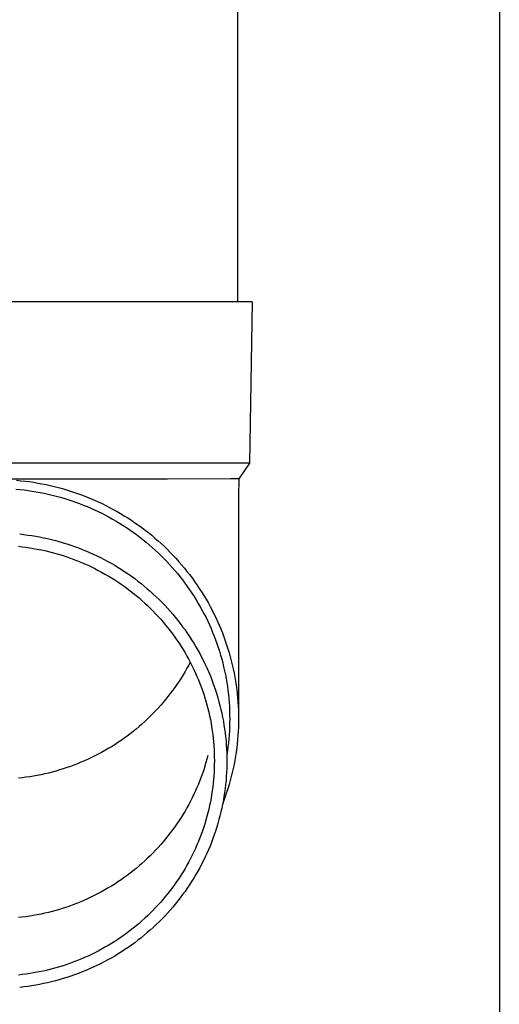
# Model space of a CAD drawing. Units: millimetres. Extents: x 0 to 33640, y 0 to 23760.
# Drawn here: x 3692 to 3752, y 4386 to 4508 of the extents above; entities that cross this region are included whole.
import ezdxf

# ---------------------------------------------------------------- set-up
doc = ezdxf.new("R2010")
doc.units = ezdxf.units.MM
doc.layers.add('YKK_13', color=4, linetype='Continuous', lineweight=30)
doc.layers.add('YKK_A1', color=4, linetype='Continuous', lineweight=30)

msp = doc.modelspace()

# ---------------------------------------------------------------- linework, layer by layer
at = {"layer": 'YKK_13', "linetype": 'Continuous', "ltscale": 25}
msp.add_line((3719.25, 4557.78), (3719.25, 4472.86), dxfattribs=at)
at = {"layer": 'YKK_13'}
for p, q in [((3720, 4472.86), (3689.25, 4472.86)), ((3721.1, 4472.86), (3720, 4472.86)), ((3721.1, 4472.86), (3720.75, 4452.86)), ((3720.75, 4452.86), (3689.25, 4452.86)), ((3720.75, 4452.86), (3719.43, 4450.91)), ((3710.59, 4450.86), (3689.25, 4450.86)), ((3691.87, 4450.74), (3692.4, 4450.69)), ((3692.4, 4450.69), (3692.92, 4450.63)), ((3692.92, 4450.63), (3693.44, 4450.57)), ((3693.44, 4450.57), (3693.96, 4450.49)), ((3693.96, 4450.49), (3694.48, 4450.4)), ((3694.48, 4450.4), (3695, 4450.31)), ((3695, 4450.31), (3695.51, 4450.21)), ((3695.51, 4450.21), (3696.03, 4450.09)), ((3696.03, 4450.09), (3696.54, 4449.97)), ((3696.54, 4449.97), (3697.05, 4449.84)), ((3697.05, 4449.84), (3697.56, 4449.7)), ((3697.56, 4449.7), (3698.06, 4449.56)), ((3718.41, 4450.91), (3710.59, 4450.86)), ((3719.43, 4450.91), (3718.41, 4450.91)), ((3719.43, 4450.91), (3719.4, 4448.75)), ((3691.78, 4449.65), (3692.28, 4449.6)), ((3692.28, 4449.6), (3692.79, 4449.54)), ((3692.79, 4449.54), (3693.29, 4449.48)), ((3693.29, 4449.48), (3693.79, 4449.4)), ((3693.79, 4449.4), (3694.29, 4449.32)), ((3694.29, 4449.32), (3694.79, 4449.23)), ((3694.79, 4449.23), (3695.29, 4449.13)), ((3695.29, 4449.13), (3695.78, 4449.02)), ((3695.78, 4449.02), (3696.27, 4448.91)), ((3696.27, 4448.91), (3696.76, 4448.78)), ((3696.76, 4448.78), (3697.25, 4448.65)), ((3697.25, 4448.65), (3697.74, 4448.51)), ((3697.74, 4448.51), (3698.22, 4448.36)), ((3698.06, 4449.56), (3698.56, 4449.4)), ((3698.56, 4449.4), (3699.06, 4449.24)), ((3699.06, 4449.24), (3699.56, 4449.06)), ((3699.56, 4449.06), (3700.05, 4448.88)), ((3700.05, 4448.88), (3700.54, 4448.69)), ((3700.54, 4448.69), (3701.03, 4448.49)), ((3701.03, 4448.49), (3701.51, 4448.29)), ((3719.4, 4448.75), (3719.4, 4421.16)), ((3698.22, 4448.36), (3698.7, 4448.2)), ((3698.7, 4448.2), (3699.18, 4448.03)), ((3699.18, 4448.03), (3699.66, 4447.86)), ((3699.66, 4447.86), (3700.13, 4447.67)), ((3700.13, 4447.67), (3700.6, 4447.48)), ((3700.6, 4447.48), (3701.06, 4447.28)), ((3701.06, 4447.28), (3701.52, 4447.08)), ((3701.51, 4448.29), (3701.99, 4448.07)), ((3701.99, 4448.07), (3702.46, 4447.85)), ((3702.46, 4447.85), (3702.93, 4447.62)), ((3702.93, 4447.62), (3703.4, 4447.38)), ((3703.4, 4447.38), (3703.86, 4447.13)), ((3701.52, 4447.08), (3701.98, 4446.86)), ((3701.98, 4446.86), (3702.43, 4446.64)), ((3702.43, 4446.64), (3702.88, 4446.41)), ((3702.88, 4446.41), (3703.33, 4446.17)), ((3703.33, 4446.17), (3703.77, 4445.92)), ((3703.86, 4447.13), (3704.32, 4446.88)), ((3704.32, 4446.88), (3704.77, 4446.61)), ((3704.77, 4446.61), (3705.22, 4446.34)), ((3705.22, 4446.34), (3705.67, 4446.06)), ((3705.67, 4446.06), (3706.11, 4445.78)), ((3703.77, 4445.92), (3704.21, 4445.67)), ((3704.21, 4445.67), (3704.64, 4445.41)), ((3704.64, 4445.41), (3705.07, 4445.14)), ((3705.07, 4445.14), (3705.49, 4444.87)), ((3705.49, 4444.87), (3705.91, 4444.58)), ((3706.11, 4445.78), (3706.54, 4445.48)), ((3706.54, 4445.48), (3706.97, 4445.18)), ((3706.97, 4445.18), (3707.39, 4444.88)), ((3707.39, 4444.88), (3707.81, 4444.56)), ((3692.25, 4444.08), (3692.74, 4444.02)), ((3692.74, 4444.02), (3693.24, 4443.95)), ((3693.24, 4443.95), (3693.74, 4443.88)), ((3693.74, 4443.88), (3694.23, 4443.8)), ((3694.23, 4443.8), (3694.72, 4443.71)), ((3694.72, 4443.71), (3695.21, 4443.61)), ((3695.21, 4443.61), (3695.7, 4443.51)), ((3705.91, 4444.58), (3706.32, 4444.29)), ((3706.32, 4444.29), (3706.73, 4444)), ((3706.73, 4444), (3707.13, 4443.69)), ((3707.13, 4443.69), (3707.53, 4443.38)), ((3707.81, 4444.56), (3708.22, 4444.24)), ((3708.22, 4444.24), (3708.63, 4443.91)), ((3708.63, 4443.91), (3709.03, 4443.57)), ((3692.08, 4442.55), (3692.55, 4442.5)), ((3692.55, 4442.5), (3693.02, 4442.43)), ((3693.02, 4442.43), (3693.49, 4442.37)), ((3695.7, 4443.51), (3696.19, 4443.39)), ((3696.19, 4443.39), (3696.67, 4443.27)), ((3696.67, 4443.27), (3697.16, 4443.13)), ((3697.16, 4443.13), (3697.64, 4442.99)), ((3697.64, 4442.99), (3698.11, 4442.85)), ((3698.11, 4442.85), (3698.59, 4442.69)), ((3698.59, 4442.69), (3699.06, 4442.52)), ((3699.06, 4442.52), (3699.53, 4442.35)), ((3707.53, 4443.38), (3707.92, 4443.07)), ((3707.92, 4443.07), (3708.3, 4442.74)), ((3708.3, 4442.74), (3708.68, 4442.41)), ((3708.68, 4442.41), (3709.06, 4442.07)), ((3709.03, 4443.57), (3709.42, 4443.23)), ((3709.42, 4443.23), (3709.81, 4442.88)), ((3709.81, 4442.88), (3710.19, 4442.52)), ((3710.19, 4442.52), (3710.57, 4442.16)), ((3693.49, 4442.37), (3693.96, 4442.29)), ((3693.96, 4442.29), (3694.43, 4442.2)), ((3694.43, 4442.2), (3694.89, 4442.11)), ((3694.89, 4442.11), (3695.35, 4442.01)), ((3695.35, 4442.01), (3695.81, 4441.9)), ((3695.81, 4441.9), (3696.27, 4441.78)), ((3696.27, 4441.78), (3696.73, 4441.66)), ((3696.73, 4441.66), (3697.18, 4441.53)), ((3697.18, 4441.53), (3697.64, 4441.39)), ((3697.64, 4441.39), (3698.09, 4441.24)), ((3698.09, 4441.24), (3698.53, 4441.08)), ((3699.53, 4442.35), (3700, 4442.17)), ((3700, 4442.17), (3700.46, 4441.98)), ((3700.46, 4441.98), (3700.92, 4441.79)), ((3700.92, 4441.79), (3701.37, 4441.58)), ((3701.37, 4441.58), (3701.83, 4441.37)), ((3701.83, 4441.37), (3702.28, 4441.15)), ((3702.28, 4441.15), (3702.72, 4440.92)), ((3709.06, 4442.07), (3709.43, 4441.73)), ((3709.43, 4441.73), (3709.79, 4441.38)), ((3709.79, 4441.38), (3710.14, 4441.02)), ((3710.57, 4442.16), (3710.93, 4441.79)), ((3710.93, 4441.79), (3711.3, 4441.41)), ((3711.3, 4441.41), (3711.65, 4441.03)), ((3698.53, 4441.08), (3698.98, 4440.92)), ((3698.98, 4440.92), (3699.42, 4440.75)), ((3699.42, 4440.75), (3699.85, 4440.57)), ((3699.85, 4440.57), (3700.29, 4440.38)), ((3700.29, 4440.38), (3700.72, 4440.19)), ((3700.72, 4440.19), (3701.15, 4439.99)), ((3701.15, 4439.99), (3701.57, 4439.78)), ((3702.72, 4440.92), (3703.16, 4440.68)), ((3703.16, 4440.68), (3703.6, 4440.44)), ((3703.6, 4440.44), (3704.03, 4440.19)), ((3704.03, 4440.19), (3704.45, 4439.93)), ((3704.45, 4439.93), (3704.88, 4439.67)), ((3710.14, 4441.02), (3710.49, 4440.66)), ((3710.49, 4440.66), (3710.83, 4440.29)), ((3710.83, 4440.29), (3711.17, 4439.92)), ((3711.65, 4441.03), (3712, 4440.64)), ((3712, 4440.64), (3712.34, 4440.25)), ((3712.34, 4440.25), (3712.68, 4439.85)), ((3701.57, 4439.78), (3701.99, 4439.56)), ((3701.99, 4439.56), (3702.41, 4439.34)), ((3702.41, 4439.34), (3702.82, 4439.11)), ((3702.82, 4439.11), (3703.23, 4438.88)), ((3703.23, 4438.88), (3703.63, 4438.63)), ((3704.88, 4439.67), (3705.29, 4439.4)), ((3705.29, 4439.4), (3705.71, 4439.12)), ((3705.71, 4439.12), (3706.12, 4438.83)), ((3706.12, 4438.83), (3706.52, 4438.54)), ((3711.17, 4439.92), (3711.5, 4439.54)), ((3711.5, 4439.54), (3711.82, 4439.16)), ((3711.82, 4439.16), (3712.14, 4438.77)), ((3712.14, 4438.77), (3712.45, 4438.37)), ((3712.68, 4439.85), (3713, 4439.44)), ((3713, 4439.44), (3713.32, 4439.03)), ((3713.32, 4439.03), (3713.64, 4438.62)), ((3703.63, 4438.63), (3704.03, 4438.38)), ((3704.03, 4438.38), (3704.43, 4438.12)), ((3704.43, 4438.12), (3704.82, 4437.86)), ((3704.82, 4437.86), (3705.2, 4437.59)), ((3705.2, 4437.59), (3705.59, 4437.31)), ((3706.52, 4438.54), (3706.92, 4438.24)), ((3706.92, 4438.24), (3707.31, 4437.93)), ((3707.31, 4437.93), (3707.69, 4437.61)), ((3707.69, 4437.61), (3708.07, 4437.29)), ((3712.45, 4438.37), (3712.75, 4437.97)), ((3712.75, 4437.97), (3713.04, 4437.56)), ((3713.04, 4437.56), (3713.33, 4437.15)), ((3713.64, 4438.62), (3713.94, 4438.19)), ((3713.94, 4438.19), (3714.24, 4437.77)), ((3714.24, 4437.77), (3714.53, 4437.33)), ((3705.59, 4437.31), (3705.96, 4437.03)), ((3705.96, 4437.03), (3706.33, 4436.74)), ((3706.33, 4436.74), (3706.7, 4436.44)), ((3706.7, 4436.44), (3707.06, 4436.14)), ((3708.07, 4437.29), (3708.45, 4436.97)), ((3708.45, 4436.97), (3708.82, 4436.63)), ((3708.82, 4436.63), (3709.18, 4436.29)), ((3709.18, 4436.29), (3709.54, 4435.95)), ((3713.33, 4437.15), (3713.61, 4436.74)), ((3713.61, 4436.74), (3713.88, 4436.31)), ((3713.88, 4436.31), (3714.15, 4435.89)), ((3714.53, 4437.33), (3714.81, 4436.9)), ((3714.81, 4436.9), (3715.09, 4436.46)), ((3715.09, 4436.46), (3715.36, 4436.01)), ((3707.06, 4436.14), (3707.41, 4435.83)), ((3707.41, 4435.83), (3707.76, 4435.51)), ((3707.76, 4435.51), (3708.11, 4435.19)), ((3708.11, 4435.19), (3708.44, 4434.86)), ((3709.54, 4435.95), (3709.89, 4435.6)), ((3709.89, 4435.6), (3710.24, 4435.24)), ((3710.24, 4435.24), (3710.57, 4434.87)), ((3714.15, 4435.89), (3714.4, 4435.46)), ((3714.4, 4435.46), (3714.65, 4435.03)), ((3715.36, 4436.01), (3715.62, 4435.56)), ((3715.62, 4435.56), (3715.87, 4435.1)), ((3715.87, 4435.1), (3716.11, 4434.64)), ((3708.44, 4434.86), (3708.78, 4434.53)), ((3708.78, 4434.53), (3709.1, 4434.19)), ((3709.1, 4434.19), (3709.42, 4433.85)), ((3709.42, 4433.85), (3709.74, 4433.5)), ((3710.57, 4434.87), (3710.91, 4434.5)), ((3710.91, 4434.5), (3711.23, 4434.13)), ((3711.23, 4434.13), (3711.55, 4433.75)), ((3714.65, 4435.03), (3714.9, 4434.59)), ((3714.9, 4434.59), (3715.13, 4434.14)), ((3715.13, 4434.14), (3715.36, 4433.7)), ((3716.11, 4434.64), (3716.34, 4434.18)), ((3716.34, 4434.18), (3716.57, 4433.71)), ((3709.74, 4433.5), (3710.04, 4433.14)), ((3710.04, 4433.14), (3710.35, 4432.78)), ((3710.35, 4432.78), (3710.64, 4432.42)), ((3711.55, 4433.75), (3711.86, 4433.36)), ((3711.86, 4433.36), (3712.17, 4432.97)), ((3712.17, 4432.97), (3712.46, 4432.57)), ((3715.36, 4433.7), (3715.57, 4433.25)), ((3715.57, 4433.25), (3715.78, 4432.79)), ((3715.78, 4432.79), (3715.99, 4432.34)), ((3716.57, 4433.71), (3716.79, 4433.24)), ((3716.79, 4433.24), (3717, 4432.77)), ((3717, 4432.77), (3717.2, 4432.29)), ((3710.64, 4432.42), (3710.93, 4432.05)), ((3710.93, 4432.05), (3711.21, 4431.67)), ((3711.21, 4431.67), (3711.49, 4431.29)), ((3712.46, 4432.57), (3712.76, 4432.17)), ((3712.76, 4432.17), (3713.04, 4431.77)), ((3713.04, 4431.77), (3713.32, 4431.35)), ((3715.99, 4432.34), (3716.18, 4431.87)), ((3716.18, 4431.87), (3716.37, 4431.41)), ((3716.37, 4431.41), (3716.54, 4430.94)), ((3717.2, 4432.29), (3717.39, 4431.8)), ((3717.39, 4431.8), (3717.58, 4431.32)), ((3711.49, 4431.29), (3711.75, 4430.91)), ((3711.75, 4430.91), (3712.02, 4430.52)), ((3712.02, 4430.52), (3712.27, 4430.12)), ((3713.32, 4431.35), (3713.58, 4430.94)), ((3713.58, 4430.94), (3713.85, 4430.52)), ((3713.85, 4430.52), (3714.1, 4430.09)), ((3716.54, 4430.94), (3716.71, 4430.47)), ((3716.71, 4430.47), (3716.87, 4430)), ((3717.58, 4431.32), (3717.75, 4430.83)), ((3717.75, 4430.83), (3717.92, 4430.34)), ((3717.92, 4430.34), (3718.08, 4429.84)), ((3712.27, 4430.12), (3712.52, 4429.73)), ((3712.52, 4429.73), (3712.76, 4429.32)), ((3712.76, 4429.32), (3712.99, 4428.92)), ((3714.1, 4430.09), (3714.35, 4429.66)), ((3714.35, 4429.66), (3714.59, 4429.23)), ((3714.59, 4429.23), (3714.82, 4428.79)), ((3716.87, 4430), (3717.03, 4429.52)), ((3717.03, 4429.52), (3717.17, 4429.04)), ((3717.17, 4429.04), (3717.31, 4428.56)), ((3718.08, 4429.84), (3718.23, 4429.35)), ((3718.23, 4429.35), (3718.37, 4428.85)), ((3712.99, 4428.92), (3713.22, 4428.51)), ((3713.22, 4427.82), (3712.99, 4427.41)), ((3713.22, 4428.51), (3713.44, 4428.09)), ((3713.4, 4428.16), (3713.22, 4427.82)), ((3713.44, 4428.09), (3713.65, 4427.68)), ((3714.82, 4428.79), (3715.04, 4428.35)), ((3715.04, 4428.35), (3715.26, 4427.9)), ((3715.26, 4427.9), (3715.46, 4427.46)), ((3717.31, 4428.56), (3717.43, 4428.08)), ((3717.43, 4428.08), (3717.55, 4427.6)), ((3718.37, 4428.85), (3718.5, 4428.35)), ((3718.5, 4428.35), (3718.62, 4427.84)), ((3718.62, 4427.84), (3718.74, 4427.34)), ((3712.52, 4426.6), (3712.27, 4426.2)), ((3712.76, 4427), (3712.52, 4426.6)), ((3712.99, 4427.41), (3712.76, 4427)), ((3713.65, 4427.68), (3713.85, 4427.26)), ((3713.85, 4427.26), (3714.05, 4426.83)), ((3714.05, 4426.83), (3714.24, 4426.4)), ((3715.46, 4427.46), (3715.66, 4427)), ((3715.66, 4427), (3715.86, 4426.55)), ((3715.86, 4426.55), (3716.04, 4426.09)), ((3717.55, 4427.6), (3717.66, 4427.11)), ((3717.66, 4427.11), (3717.76, 4426.62)), ((3717.76, 4426.62), (3717.85, 4426.13)), ((3718.74, 4427.34), (3718.84, 4426.83)), ((3718.84, 4426.83), (3718.94, 4426.32)), ((3711.75, 4425.42), (3711.49, 4425.03)), ((3712.02, 4425.81), (3711.75, 4425.42)), ((3712.27, 4426.2), (3712.02, 4425.81)), ((3714.24, 4426.4), (3714.42, 4425.97)), ((3714.42, 4425.97), (3714.59, 4425.54)), ((3714.59, 4425.54), (3714.76, 4425.1)), ((3716.04, 4426.09), (3716.22, 4425.63)), ((3716.22, 4425.63), (3716.38, 4425.16)), ((3717.85, 4426.13), (3717.94, 4425.64)), ((3717.94, 4425.64), (3718.01, 4425.14)), ((3718.94, 4426.32), (3719.02, 4425.81)), ((3719.02, 4425.81), (3719.1, 4425.3)), ((3719.1, 4425.3), (3719.17, 4424.78)), ((3710.93, 4424.28), (3710.64, 4423.91)), ((3711.21, 4424.65), (3710.93, 4424.28)), ((3711.49, 4425.03), (3711.21, 4424.65)), ((3714.76, 4425.1), (3714.92, 4424.66)), ((3714.92, 4424.66), (3715.07, 4424.22)), ((3715.07, 4424.22), (3715.21, 4423.77)), ((3716.38, 4425.16), (3716.54, 4424.69)), ((3716.54, 4424.69), (3716.69, 4424.22)), ((3716.69, 4424.22), (3716.83, 4423.75)), ((3718.01, 4425.14), (3718.08, 4424.65)), ((3718.08, 4424.65), (3718.14, 4424.15)), ((3718.14, 4424.15), (3718.19, 4423.66)), ((3719.17, 4424.78), (3719.23, 4424.27)), ((3719.23, 4424.27), (3719.28, 4423.75)), ((3709.74, 4422.83), (3709.42, 4422.48)), ((3710.04, 4423.18), (3709.74, 4422.83)), ((3710.35, 4423.54), (3710.04, 4423.18)), ((3710.64, 4423.91), (3710.35, 4423.54)), ((3715.21, 4423.77), (3715.34, 4423.33)), ((3715.34, 4423.33), (3715.47, 4422.88)), ((3715.47, 4422.88), (3715.59, 4422.42)), ((3716.83, 4423.75), (3716.97, 4423.27)), ((3716.97, 4423.27), (3717.09, 4422.8)), ((3718.19, 4423.66), (3718.23, 4423.16)), ((3718.23, 4423.16), (3718.26, 4422.66)), ((3719.28, 4423.75), (3719.32, 4423.24)), ((3719.32, 4423.24), (3719.35, 4422.72)), ((3708.78, 4421.79), (3708.44, 4421.46)), ((3709.1, 4422.13), (3708.78, 4421.79)), ((3709.42, 4422.48), (3709.1, 4422.13)), ((3715.59, 4422.42), (3715.7, 4421.97)), ((3715.7, 4421.97), (3715.8, 4421.51)), ((3717.09, 4422.8), (3717.21, 4422.32)), ((3717.21, 4422.32), (3717.32, 4421.83)), ((3717.32, 4421.83), (3717.42, 4421.35)), ((3718.26, 4422.66), (3718.28, 4422.16)), ((3718.28, 4422.16), (3718.29, 4421.66)), ((3718.29, 4421.66), (3718.3, 4421.16)), ((3719.35, 4422.72), (3719.38, 4422.2)), ((3719.38, 4422.2), (3719.39, 4421.68)), ((3719.39, 4421.68), (3719.4, 4421.16)), ((3707.41, 4420.5), (3707.06, 4420.19)), ((3707.76, 4420.81), (3707.41, 4420.5)), ((3708.11, 4421.13), (3707.76, 4420.81)), ((3708.44, 4421.46), (3708.11, 4421.13)), ((3715.8, 4421.51), (3715.9, 4421.06)), ((3715.9, 4421.06), (3715.98, 4420.6)), ((3715.98, 4420.6), (3716.06, 4420.14)), ((3717.42, 4421.35), (3717.51, 4420.86)), ((3717.51, 4420.86), (3717.59, 4420.38)), ((3718.29, 4420.67), (3718.28, 4420.17)), ((3718.3, 4421.16), (3718.29, 4420.67)), ((3719.39, 4420.65), (3719.38, 4420.13)), ((3719.4, 4421.16), (3719.39, 4420.65)), ((3705.96, 4419.3), (3705.59, 4419.01)), ((3706.33, 4419.59), (3705.96, 4419.3)), ((3706.7, 4419.88), (3706.33, 4419.59)), ((3707.06, 4420.19), (3706.7, 4419.88)), ((3716.06, 4420.14), (3716.13, 4419.68)), ((3716.13, 4419.68), (3716.19, 4419.21)), ((3716.19, 4419.21), (3716.25, 4418.75)), ((3717.59, 4420.38), (3717.67, 4419.89)), ((3717.67, 4419.89), (3717.73, 4419.4)), ((3717.73, 4419.4), (3717.79, 4418.91)), ((3718.23, 4419.17), (3718.19, 4418.67)), ((3718.26, 4419.67), (3718.23, 4419.17)), ((3718.28, 4420.17), (3718.26, 4419.67)), ((3719.35, 4419.61), (3719.32, 4419.09)), ((3719.38, 4420.13), (3719.35, 4419.61)), ((3704.03, 4417.94), (3703.63, 4417.69)), ((3704.43, 4418.2), (3704.03, 4417.94)), ((3704.82, 4418.46), (3704.43, 4418.2)), ((3705.2, 4418.74), (3704.82, 4418.46)), ((3705.59, 4419.01), (3705.2, 4418.74)), ((3716.25, 4418.75), (3716.29, 4418.29)), ((3716.29, 4418.29), (3716.33, 4417.82)), ((3717.79, 4418.91), (3717.84, 4418.42)), ((3717.84, 4418.42), (3717.88, 4417.93)), ((3718.14, 4418.18), (3718.08, 4417.68)), ((3718.19, 4418.67), (3718.14, 4418.18)), ((3719.23, 4418.06), (3719.17, 4417.55)), ((3719.28, 4418.58), (3719.23, 4418.06)), ((3719.32, 4419.09), (3719.28, 4418.58)), ((3701.99, 4416.76), (3701.57, 4416.54)), ((3702.41, 4416.98), (3701.99, 4416.76)), ((3702.82, 4417.21), (3702.41, 4416.98)), ((3703.23, 4417.45), (3702.82, 4417.21)), ((3703.63, 4417.69), (3703.23, 4417.45)), ((3716.33, 4417.82), (3716.36, 4417.35)), ((3716.36, 4417.35), (3716.38, 4416.89)), ((3716.38, 4416.89), (3716.39, 4416.42)), ((3717.88, 4417.93), (3717.91, 4417.43)), ((3717.91, 4417.43), (3717.93, 4416.94)), ((3717.93, 4416.94), (3717.94, 4416.45)), ((3718.01, 4417.19), (3717.94, 4416.69)), ((3718.08, 4417.68), (3718.01, 4417.19)), ((3719.1, 4417.03), (3719.02, 4416.52)), ((3719.17, 4417.55), (3719.1, 4417.03)), ((3699.42, 4415.58), (3698.98, 4415.41)), ((3699.85, 4415.75), (3699.42, 4415.58)), ((3700.29, 4415.94), (3699.85, 4415.75)), ((3700.72, 4416.13), (3700.29, 4415.94)), ((3701.15, 4416.34), (3700.72, 4416.13)), ((3701.57, 4416.54), (3701.15, 4416.34)), ((3715.34, 4415.71), (3715.21, 4415.26)), ((3715.47, 4416.16), (3715.34, 4415.71)), ((3715.59, 4416.61), (3715.47, 4416.16)), ((3716.39, 4416.42), (3716.4, 4415.95)), ((3716.4, 4415.95), (3716.39, 4415.49)), ((3717.94, 4416.45), (3717.95, 4415.95)), ((3717.95, 4415.95), (3717.94, 4415.46)), ((3718.84, 4415.5), (3718.74, 4414.99)), ((3718.94, 4416.01), (3718.84, 4415.5)), ((3719.02, 4416.52), (3718.94, 4416.01)), ((3695.35, 4414.31), (3694.89, 4414.21)), ((3695.81, 4414.42), (3695.35, 4414.31)), ((3696.27, 4414.54), (3695.81, 4414.42)), ((3696.73, 4414.66), (3696.27, 4414.54)), ((3697.18, 4414.8), (3696.73, 4414.66)), ((3697.64, 4414.94), (3697.18, 4414.8)), ((3698.09, 4415.09), (3697.64, 4414.94)), ((3698.53, 4415.24), (3698.09, 4415.09)), ((3698.98, 4415.41), (3698.53, 4415.24)), ((3714.92, 4414.37), (3714.76, 4413.93)), ((3715.07, 4414.82), (3714.92, 4414.37)), ((3715.21, 4415.26), (3715.07, 4414.82)), ((3716.36, 4414.56), (3716.33, 4414.09)), ((3716.38, 4415.02), (3716.36, 4414.56)), ((3716.39, 4415.49), (3716.38, 4415.02)), ((3717.91, 4414.48), (3717.88, 4413.98)), ((3717.93, 4414.97), (3717.91, 4414.48)), ((3717.94, 4415.46), (3717.93, 4414.97)), ((3718.62, 4414.49), (3718.5, 4413.98)), ((3718.74, 4414.99), (3718.62, 4414.49)), ((3692.55, 4413.83), (3692.08, 4413.78)), ((3693.02, 4413.89), (3692.55, 4413.83)), ((3693.49, 4413.96), (3693.02, 4413.89)), ((3693.96, 4414.04), (3693.49, 4413.96)), ((3694.43, 4414.12), (3693.96, 4414.04)), ((3694.89, 4414.21), (3694.43, 4414.12)), ((3714.42, 4413.06), (3714.24, 4412.63)), ((3714.59, 4413.5), (3714.42, 4413.06)), ((3714.76, 4413.93), (3714.59, 4413.5)), ((3716.25, 4413.16), (3716.19, 4412.7)), ((3716.29, 4413.62), (3716.25, 4413.16)), ((3716.33, 4414.09), (3716.29, 4413.62)), ((3717.84, 4413.49), (3717.79, 4413)), ((3717.88, 4413.98), (3717.84, 4413.49)), ((3718.37, 4413.48), (3718.23, 4412.98)), ((3718.5, 4413.98), (3718.37, 4413.48)), ((3714.05, 4412.2), (3713.85, 4411.78)), ((3714.24, 4412.63), (3714.05, 4412.2)), ((3716.13, 4412.23), (3716.06, 4411.77)), ((3716.19, 4412.7), (3716.13, 4412.23)), ((3717.67, 4412.02), (3717.59, 4411.53)), ((3717.73, 4412.51), (3717.67, 4412.02)), ((3717.79, 4413), (3717.73, 4412.51)), ((3717.92, 4411.99), (3717.75, 4411.5)), ((3718.08, 4412.48), (3717.92, 4411.99)), ((3718.23, 4412.98), (3718.08, 4412.48)), ((3713.44, 4410.94), (3713.22, 4410.53)), ((3713.65, 4411.36), (3713.44, 4410.94)), ((3713.85, 4411.78), (3713.65, 4411.36)), ((3715.9, 4410.85), (3715.8, 4410.4)), ((3715.98, 4411.31), (3715.9, 4410.85)), ((3716.06, 4411.77), (3715.98, 4411.31)), ((3717.51, 4411.04), (3717.42, 4410.56)), ((3717.58, 4411.01), (3717.43, 4410.62)), ((3717.59, 4411.53), (3717.51, 4411.04)), ((3717.75, 4411.5), (3717.58, 4411.01)), ((3712.76, 4409.71), (3712.52, 4409.31)), ((3712.99, 4410.12), (3712.76, 4409.71)), ((3713.22, 4410.53), (3712.99, 4410.12)), ((3715.59, 4409.49), (3715.47, 4409.03)), ((3715.7, 4409.94), (3715.59, 4409.49)), ((3715.8, 4410.4), (3715.7, 4409.94)), ((3717.21, 4409.59), (3717.09, 4409.11)), ((3717.32, 4410.08), (3717.21, 4409.59)), ((3717.42, 4410.56), (3717.32, 4410.08)), ((3712.02, 4408.52), (3711.75, 4408.13)), ((3712.27, 4408.91), (3712.02, 4408.52)), ((3712.52, 4409.31), (3712.27, 4408.91)), ((3715.34, 4408.58), (3715.21, 4408.14)), ((3715.47, 4409.03), (3715.34, 4408.58)), ((3716.97, 4408.64), (3716.83, 4408.16)), ((3717.09, 4409.11), (3716.97, 4408.64)), ((3710.93, 4406.99), (3710.64, 4406.62)), ((3711.21, 4407.36), (3710.93, 4406.99)), ((3711.49, 4407.74), (3711.21, 4407.36)), ((3711.75, 4408.13), (3711.49, 4407.74)), ((3714.92, 4407.25), (3714.76, 4406.81)), ((3715.07, 4407.69), (3714.92, 4407.25)), ((3715.21, 4408.14), (3715.07, 4407.69)), ((3716.54, 4407.22), (3716.38, 4406.75)), ((3716.69, 4407.69), (3716.54, 4407.22)), ((3716.83, 4408.16), (3716.69, 4407.69)), ((3710.04, 4405.89), (3709.74, 4405.54)), ((3710.35, 4406.25), (3710.04, 4405.89)), ((3710.64, 4406.62), (3710.35, 4406.25)), ((3714.42, 4405.94), (3714.24, 4405.51)), ((3714.59, 4406.37), (3714.42, 4405.94)), ((3714.76, 4406.81), (3714.59, 4406.37)), ((3716.04, 4405.82), (3715.86, 4405.36)), ((3716.22, 4406.28), (3716.04, 4405.82)), ((3716.38, 4406.75), (3716.22, 4406.28)), ((3708.78, 4404.5), (3708.44, 4404.17)), ((3709.1, 4404.84), (3708.78, 4404.5)), ((3709.42, 4405.19), (3709.1, 4404.84)), ((3709.74, 4405.54), (3709.42, 4405.19)), ((3713.85, 4404.65), (3713.65, 4404.23)), ((3714.05, 4405.08), (3713.85, 4404.65)), ((3714.24, 4405.51), (3714.05, 4405.08)), ((3715.66, 4404.91), (3715.46, 4404.45)), ((3715.86, 4405.36), (3715.66, 4404.91)), ((3707.76, 4403.52), (3707.41, 4403.21)), ((3708.11, 4403.84), (3707.76, 4403.52)), ((3708.44, 4404.17), (3708.11, 4403.84)), ((3713.22, 4403.4), (3712.99, 4402.99)), ((3713.44, 4403.82), (3713.22, 4403.4)), ((3713.65, 4404.23), (3713.44, 4403.82)), ((3715.04, 4403.56), (3714.82, 4403.12)), ((3715.26, 4404.01), (3715.04, 4403.56)), ((3715.46, 4404.45), (3715.26, 4404.01)), ((3706.33, 4402.3), (3705.96, 4402.01)), ((3706.7, 4402.59), (3706.33, 4402.3)), ((3707.06, 4402.9), (3706.7, 4402.59)), ((3707.41, 4403.21), (3707.06, 4402.9)), ((3712.52, 4402.18), (3712.27, 4401.78)), ((3712.76, 4402.58), (3712.52, 4402.18)), ((3712.99, 4402.99), (3712.76, 4402.58)), ((3714.35, 4402.25), (3714.1, 4401.82)), ((3714.59, 4402.68), (3714.35, 4402.25)), ((3714.82, 4403.12), (3714.59, 4402.68)), ((3704.43, 4400.91), (3704.03, 4400.65)), ((3704.82, 4401.17), (3704.43, 4400.91)), ((3705.2, 4401.45), (3704.82, 4401.17)), ((3705.59, 4401.72), (3705.2, 4401.45)), ((3705.96, 4402.01), (3705.59, 4401.72)), ((3711.75, 4401), (3711.49, 4400.62)), ((3712.02, 4401.39), (3711.75, 4401)), ((3712.27, 4401.78), (3712.02, 4401.39)), ((3713.58, 4400.97), (3713.32, 4400.56)), ((3713.85, 4401.39), (3713.58, 4400.97)), ((3714.1, 4401.82), (3713.85, 4401.39)), ((3702.41, 4399.69), (3701.99, 4399.47)), ((3702.82, 4399.92), (3702.41, 4399.69)), ((3703.23, 4400.16), (3702.82, 4399.92)), ((3703.63, 4400.4), (3703.23, 4400.16)), ((3704.03, 4400.65), (3703.63, 4400.4)), ((3710.93, 4399.86), (3710.64, 4399.49)), ((3711.21, 4400.24), (3710.93, 4399.86)), ((3711.49, 4400.62), (3711.21, 4400.24)), ((3712.76, 4399.74), (3712.46, 4399.34)), ((3713.04, 4400.14), (3712.76, 4399.74)), ((3713.32, 4400.56), (3713.04, 4400.14)), ((3699.85, 4398.46), (3699.42, 4398.29)), ((3700.29, 4398.65), (3699.85, 4398.46)), ((3700.72, 4398.84), (3700.29, 4398.65)), ((3701.15, 4399.05), (3700.72, 4398.84)), ((3701.57, 4399.25), (3701.15, 4399.05)), ((3701.99, 4399.47), (3701.57, 4399.25)), ((3709.74, 4398.41), (3709.42, 4398.06)), ((3710.04, 4398.77), (3709.74, 4398.41)), ((3710.35, 4399.13), (3710.04, 4398.77)), ((3710.64, 4399.49), (3710.35, 4399.13)), ((3711.86, 4398.55), (3711.55, 4398.16)), ((3712.17, 4398.94), (3711.86, 4398.55)), ((3712.46, 4399.34), (3712.17, 4398.94)), ((3696.27, 4397.25), (3695.81, 4397.13)), ((3696.73, 4397.37), (3696.27, 4397.25)), ((3697.18, 4397.51), (3696.73, 4397.37)), ((3697.64, 4397.65), (3697.18, 4397.51)), ((3698.09, 4397.8), (3697.64, 4397.65)), ((3698.53, 4397.95), (3698.09, 4397.8)), ((3698.98, 4398.12), (3698.53, 4397.95)), ((3699.42, 4398.29), (3698.98, 4398.12)), ((3708.78, 4397.38), (3708.44, 4397.05)), ((3709.1, 4397.72), (3708.78, 4397.38)), ((3709.42, 4398.06), (3709.1, 4397.72)), ((3710.91, 4397.4), (3710.57, 4397.04)), ((3711.23, 4397.78), (3710.91, 4397.4)), ((3711.55, 4398.16), (3711.23, 4397.78)), ((3692.55, 4396.54), (3692.08, 4396.49)), ((3693.02, 4396.6), (3692.55, 4396.54)), ((3693.49, 4396.67), (3693.02, 4396.6)), ((3693.96, 4396.75), (3693.49, 4396.67)), ((3694.43, 4396.83), (3693.96, 4396.75)), ((3694.89, 4396.92), (3694.43, 4396.83)), ((3695.35, 4397.02), (3694.89, 4396.92)), ((3695.81, 4397.13), (3695.35, 4397.02)), ((3707.41, 4396.08), (3707.06, 4395.77)), ((3707.76, 4396.4), (3707.41, 4396.08)), ((3708.11, 4396.72), (3707.76, 4396.4)), ((3708.44, 4397.05), (3708.11, 4396.72)), ((3709.54, 4395.96), (3709.18, 4395.62)), ((3709.89, 4396.31), (3709.54, 4395.96)), ((3710.24, 4396.67), (3709.89, 4396.31)), ((3710.57, 4397.04), (3710.24, 4396.67)), ((3705.96, 4394.88), (3705.59, 4394.6)), ((3706.33, 4395.17), (3705.96, 4394.88)), ((3706.7, 4395.47), (3706.33, 4395.17)), ((3707.06, 4395.77), (3706.7, 4395.47)), ((3708.45, 4394.94), (3708.07, 4394.62)), ((3708.82, 4395.28), (3708.45, 4394.94)), ((3709.18, 4395.62), (3708.82, 4395.28)), ((3704.03, 4393.53), (3703.63, 4393.28)), ((3704.43, 4393.79), (3704.03, 4393.53)), ((3704.82, 4394.05), (3704.43, 4393.79)), ((3705.2, 4394.32), (3704.82, 4394.05)), ((3705.59, 4394.6), (3705.2, 4394.32)), ((3706.92, 4393.67), (3706.52, 4393.37)), ((3707.31, 4393.98), (3706.92, 4393.67)), ((3707.69, 4394.29), (3707.31, 4393.98)), ((3708.07, 4394.62), (3707.69, 4394.29)), ((3701.99, 4392.34), (3701.57, 4392.13)), ((3702.41, 4392.57), (3701.99, 4392.34)), ((3702.82, 4392.8), (3702.41, 4392.57)), ((3703.23, 4393.03), (3702.82, 4392.8)), ((3703.63, 4393.28), (3703.23, 4393.03)), ((3705.29, 4392.51), (3704.88, 4392.24)), ((3705.71, 4392.79), (3705.29, 4392.51)), ((3706.12, 4393.08), (3705.71, 4392.79)), ((3706.52, 4393.37), (3706.12, 4393.08)), ((3699.42, 4391.16), (3698.98, 4390.99)), ((3699.85, 4391.34), (3699.42, 4391.16)), ((3700.29, 4391.53), (3699.85, 4391.34)), ((3700.72, 4391.72), (3700.29, 4391.53)), ((3701.15, 4391.92), (3700.72, 4391.72)), ((3701.57, 4392.13), (3701.15, 4391.92)), ((3703.16, 4391.23), (3702.72, 4390.99)), ((3703.6, 4391.47), (3703.16, 4391.23)), ((3704.03, 4391.72), (3703.6, 4391.47)), ((3704.45, 4391.98), (3704.03, 4391.72)), ((3704.88, 4392.24), (3704.45, 4391.98)), ((3695.35, 4389.9), (3694.89, 4389.8)), ((3695.81, 4390.01), (3695.35, 4389.9)), ((3696.27, 4390.13), (3695.81, 4390.01)), ((3696.73, 4390.25), (3696.27, 4390.13)), ((3697.18, 4390.38), (3696.73, 4390.25)), ((3697.64, 4390.52), (3697.18, 4390.38)), ((3698.09, 4390.67), (3697.64, 4390.52)), ((3698.53, 4390.83), (3698.09, 4390.67)), ((3698.98, 4390.99), (3698.53, 4390.83)), ((3700.46, 4389.93), (3700, 4389.74)), ((3700.92, 4390.12), (3700.46, 4389.93)), ((3701.37, 4390.33), (3700.92, 4390.12)), ((3701.83, 4390.54), (3701.37, 4390.33)), ((3702.28, 4390.76), (3701.83, 4390.54)), ((3702.72, 4390.99), (3702.28, 4390.76)), ((3692.55, 4389.41), (3692.08, 4389.36)), ((3693.02, 4389.48), (3692.55, 4389.41)), ((3693.49, 4389.54), (3693.02, 4389.48)), ((3693.96, 4389.62), (3693.49, 4389.54)), ((3694.43, 4389.71), (3693.96, 4389.62)), ((3694.89, 4389.8), (3694.43, 4389.71)), ((3696.67, 4388.64), (3696.19, 4388.52)), ((3697.16, 4388.78), (3696.67, 4388.64)), ((3697.64, 4388.92), (3697.16, 4388.78)), ((3698.11, 4389.06), (3697.64, 4388.92)), ((3698.59, 4389.22), (3698.11, 4389.06)), ((3699.06, 4389.39), (3698.59, 4389.22)), ((3699.53, 4389.56), (3699.06, 4389.39)), ((3700, 4389.74), (3699.53, 4389.56)), ((3692.74, 4387.89), (3692.25, 4387.83)), ((3693.24, 4387.96), (3692.74, 4387.89)), ((3693.74, 4388.03), (3693.24, 4387.96)), ((3694.23, 4388.11), (3693.74, 4388.03)), ((3694.72, 4388.2), (3694.23, 4388.11)), ((3695.21, 4388.3), (3694.72, 4388.2)), ((3695.7, 4388.4), (3695.21, 4388.3)), ((3696.19, 4388.52), (3695.7, 4388.4))]:
    msp.add_line(p, q, dxfattribs=at)
at = {"layer": 'YKK_A1', "linetype": 'Continuous', "ltscale": 25}
msp.add_line((3751.75, 6721.78), (3751.75, 3866.78), dxfattribs=at)

doc.saveas('drawing.dxf')
